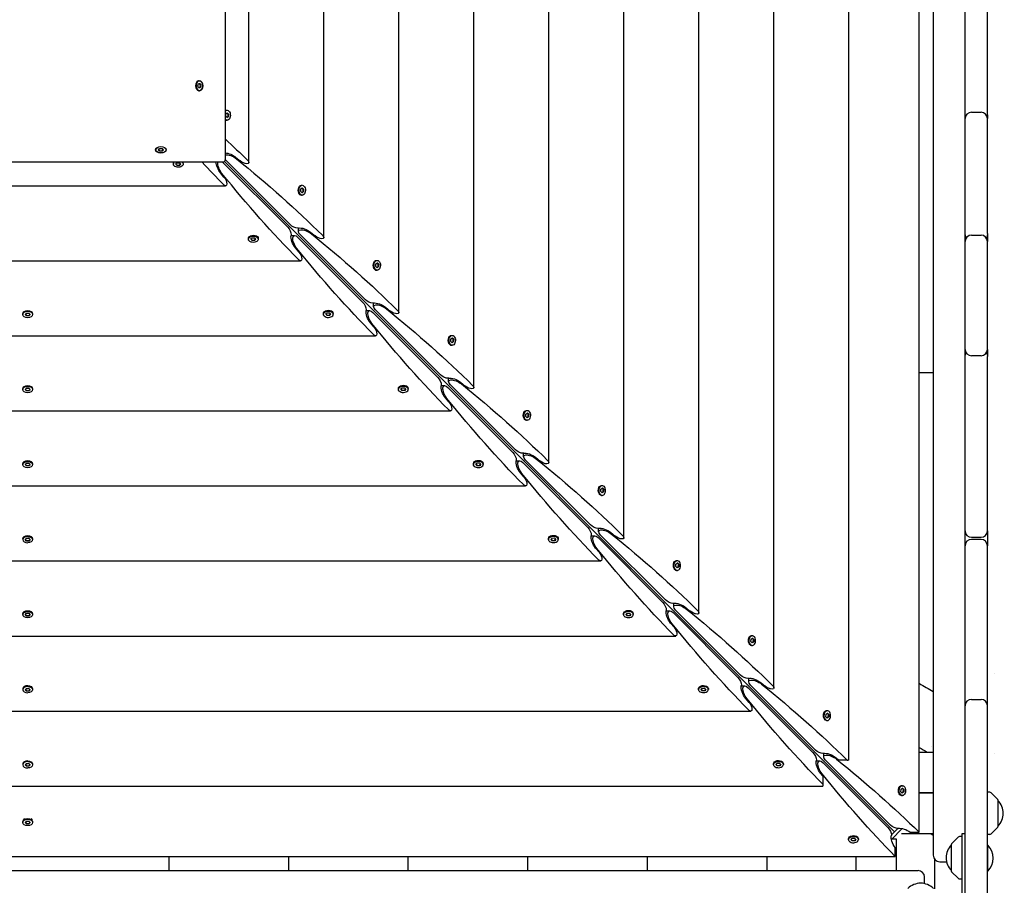
# Model space of a CAD drawing. Units: millimetres. Extents: x -11139 to 14562, y -11456 to 6364.
# Drawn here: x 3907 to 4836, y -833 to -17 of the extents above; entities that cross this region are included whole.
import ezdxf

# ---------------------------------------------------------------- set-up
doc = ezdxf.new("R2010")
doc.units = ezdxf.units.MM
doc.header["$LTSCALE"] = 20
doc.layers.add('2d', color=230, linetype='Continuous')
doc.layers.add('EN-Free_Space_Hatch', color=10, linetype='Continuous')

msp = doc.modelspace()

# ---------------------------------------------------------------- hatches: boundary and pattern name
at = {"layer": 'EN-Free_Space_Hatch'}
h = msp.add_hatch(dxfattribs=at)
h.set_pattern_fill('ANSI31', color=1, scale=100)
h.set_pattern_definition([(187.5045, (-6093.53, -6656.65), (41.4667, -314.7805), [])])
edge = h.paths.add_edge_path()
edge.add_arc((-3389.14, -2061.33), 500, 0, 360)
edge = h.paths.add_edge_path()
edge.add_arc((2811.5, -1270), 500, 0, 360)
edge = h.paths.add_edge_path()
edge.add_line((5521.04, -4269.02), (4315.41, -2141.24))
edge.add_line((4315.41, -2141.24), (5185.45, -1648.26))
edge.add_line((5185.45, -1648.26), (6055.49, -1155.28))
edge.add_line((6055.49, -1155.28), (7261.12, -3283.06))
edge.add_arc((6391.08, -3776.04), 1000, 0, 29.53663, ccw=False)
edge.add_arc((6391.08, -3776.04), 1000, -150.46337, 0, ccw=False)
edge = h.paths.add_edge_path()
edge.add_line((11989.07, -3997.86), (9990.06, -2845.2))
edge.add_line((9990.06, -2845.2), (10990.7, -1112.05))
edge.add_line((10990.7, -1112.05), (12988.6, -2265.54))
edge.add_arc((12488.6, -3131.56), 1000, 0, 60, ccw=False)
edge.add_arc((12488.6, -3131.56), 1000, 240.03146, 360, ccw=False)
edge = h.paths.add_edge_path()
edge.add_line((-6093.53, -6656.65), (-7310.93, -8243.45))
edge.add_line((-7310.93, -8243.45), (-9695.62, -6413.91))
edge.add_arc((-9086.92, -5620.51), 1000, 180, 232.50449, ccw=False)
edge.add_arc((-9086.92, -5620.51), 1000, 52.50449, 180, ccw=False)
edge.add_line((-8478.22, -4827.11), (-6093.53, -6656.65))

# ---------------------------------------------------------------- linework, layer by layer
at = {"layer": '2d'}
for p, q in [((4799.13, -849.13), (4799.13, 919.13)), ((4769.13, 874.82), (4769.13, -804.82)), ((4755.79, -783.06), (4755.79, 853.06)), ((4689.56, -715), (4689.56, 785)), ((4618.81, -646.91), (4618.81, 716.91)), ((4548.05, -576.15), (4548.05, 646.15)), ((4477.3, -505.4), (4477.3, 575.4)), ((4406.54, -434.64), (4406.54, 504.64)), ((4335.78, -363.89), (4335.78, 433.89)), ((4265.03, -293.13), (4265.03, 363.13)), ((4194.27, -222.38), (4194.27, 292.38)), ((4101.42, -148.36), (4101.42, 219.85)), ((4123.52, -151.62), (4123.52, 221.62)), ((4820.13, -106.54), (4820.13, 38.92)), ((4075.29, -79.24), (4076.04, -77.22)), ((4076.04, -81.25), (4075.29, -79.24)), ((4076.04, -77.22), (4077.54, -77.22)), ((4077.54, -81.25), (4076.04, -81.25)), ((4076.52, -74.59), (4076.79, -74.59)), ((4077.9, -79.24), (4077.15, -77.22)), ((4077.15, -81.25), (4077.9, -79.24)), ((4077.54, -77.22), (4078.28, -79.24)), ((4078.28, -79.24), (4077.54, -81.25)), ((4078.28, -79.24), (4077.9, -79.24)), ((4076.79, -83.89), (4076.52, -83.89)), ((4101.83, -108.05), (4101.9, -105.73)), ((4103.09, -109.31), (4101.83, -108.05)), ((4101.9, -105.73), (4103.23, -104.67)), ((4102.4, -102.34), (4103.16, -102.34)), ((4102.92, -109.14), (4104.04, -108.25)), ((4104.11, -105.93), (4103.02, -104.84)), ((4104.42, -108.25), (4103.09, -109.31)), ((4103.23, -104.67), (4104.49, -105.93)), ((4104.04, -108.25), (4104.11, -105.93)), ((4104.04, -108.25), (4104.42, -108.25)), ((4104.49, -105.93), (4104.11, -105.93)), ((4104.49, -105.93), (4104.42, -108.25)), ((4805.13, -104.15), (4814.13, -104.15)), ((4820.13, -218.62), (4820.13, -110.15)), ((4102.4, -111.64), (4103.16, -111.64)), ((4038.24, -139.64), (4039.4, -138.35)), ((4039.4, -138.35), (4041.72, -138.35)), ((4041.72, -138.35), (4042.89, -139.64)), ((4035.91, -139.38), (4035.91, -139.64)), ((4039.4, -140.94), (4038.24, -139.64)), ((4038.41, -139.45), (4039.4, -140.56)), ((4039.4, -140.56), (4041.72, -140.56)), ((4039.4, -140.94), (4039.4, -140.56)), ((4041.72, -140.94), (4039.4, -140.94)), ((4041.72, -140.56), (4042.71, -139.45)), ((4042.89, -139.64), (4041.72, -140.94)), ((4041.72, -140.94), (4041.72, -140.56)), ((4045.21, -139.38), (4045.21, -139.64)), ((4111.33, -146.81), (4115.31, -150.11)), ((4098.36, -151.42), (3730.15, -151.42)), ((4052.34, -152.4), (4052.34, -153.16)), ((4054.67, -153.23), (4055.73, -151.9)), ((4055.93, -154.49), (4054.67, -153.23)), ((4054.84, -153.02), (4055.93, -154.11)), ((4055.73, -151.9), (4058.05, -151.83)), ((4055.93, -154.11), (4058.25, -154.04)), ((4055.93, -154.49), (4055.93, -154.11)), ((4058.25, -154.42), (4055.93, -154.49)), ((4058.05, -151.83), (4059.31, -153.09)), ((4058.25, -154.04), (4059.14, -152.92)), ((4059.31, -153.09), (4058.25, -154.42)), ((4058.25, -154.04), (4058.25, -154.42)), ((4061.64, -152.4), (4061.64, -153.16)), ((4160.31, -212.69), (4099.1, -151.47)), ((4100.74, -150.74), (4732.56, -782.56)), ((4101.47, -149.1), (4162.69, -210.31)), ((4100.11, -165.31), (4096.81, -161.33)), ((3728.38, -173.52), (4101.62, -173.52)), ((4171.47, -173.85), (4171.79, -173.6)), ((4172.66, -176.49), (4173.99, -175.42)), ((4173.15, -173.1), (4173.92, -173.1)), ((4174.87, -176.68), (4173.78, -175.59)), ((4173.99, -175.42), (4175.25, -176.68)), ((4171.47, -181.64), (4171.79, -181.89)), ((4172.58, -178.81), (4172.66, -176.49)), ((4173.84, -180.07), (4172.58, -178.81)), ((4173.15, -182.4), (4173.92, -182.4)), ((4173.67, -179.9), (4174.79, -179)), ((4175.17, -179), (4173.84, -180.07)), ((4174.79, -179), (4174.87, -176.68)), ((4174.79, -179), (4175.17, -179)), ((4175.25, -176.68), (4174.87, -176.68)), ((4175.25, -176.68), (4175.17, -179)), ((4170.46, -216.74), (4170.46, -213.46)), ((4123.85, -221.47), (4123.6, -221.79)), ((4125.42, -223.99), (4126.49, -222.66)), ((4126.49, -222.66), (4128.81, -222.58)), ((4128.81, -222.58), (4130.07, -223.84)), ((4131.64, -221.47), (4131.89, -221.79)), ((4163.46, -220.46), (4166.74, -220.46)), ((4231.07, -283.45), (4169.85, -222.23)), ((4172.23, -219.85), (4233.45, -281.07)), ((4182.09, -217.57), (4186.07, -220.86)), ((4805.13, -220.09), (4814.13, -220.09)), ((4123.1, -223.15), (4123.1, -223.92)), ((4126.68, -225.25), (4125.42, -223.99)), ((4125.59, -223.78), (4126.68, -224.87)), ((4126.68, -224.87), (4129, -224.79)), ((4126.68, -225.25), (4126.68, -224.87)), ((4129, -225.17), (4126.68, -225.25)), ((4129, -224.79), (4129.9, -223.67)), ((4130.07, -223.84), (4129, -225.17)), ((4129, -224.79), (4129, -225.17)), ((4132.4, -223.15), (4132.4, -223.92)), ((4170.86, -236.07), (4167.57, -232.09)), ((4820.13, -327.87), (4820.13, -226.09)), ((3657.62, -244.27), (4172.38, -244.27)), ((4242.23, -244.61), (4242.55, -244.36)), ((4243.34, -249.56), (4243.41, -247.24)), ((4244.6, -250.82), (4243.34, -249.56)), ((4243.41, -247.24), (4244.74, -246.18)), ((4243.91, -243.85), (4244.67, -243.85)), ((4244.43, -250.65), (4245.55, -249.76)), ((4245.62, -247.44), (4244.53, -246.35)), ((4245.93, -249.76), (4244.6, -250.82)), ((4244.74, -246.18), (4246, -247.44)), ((4245.55, -249.76), (4245.62, -247.44)), ((4245.55, -249.76), (4245.93, -249.76)), ((4246, -247.44), (4245.62, -247.44)), ((4246, -247.44), (4245.93, -249.76)), ((4242.23, -252.39), (4242.55, -252.65)), ((4243.91, -253.15), (4244.67, -253.15)), ((4241.22, -287.49), (4241.22, -284.22)), ((3910.35, -294.14), (3910.35, -294.91)), ((3911.1, -292.48), (3910.85, -292.79)), ((3912.68, -294.91), (3913.84, -293.61)), ((3913.84, -296.21), (3912.68, -294.91)), ((3912.85, -294.72), (3913.84, -295.82)), ((3913.84, -293.61), (3916.16, -293.61)), ((3913.84, -295.82), (3916.16, -295.82)), ((3913.84, -296.21), (3913.84, -295.82)), ((3916.16, -296.21), (3913.84, -296.21)), ((3916.16, -293.61), (3917.33, -294.91)), ((3916.16, -295.82), (3917.15, -294.72)), ((3917.33, -294.91), (3916.16, -296.21)), ((3916.16, -296.21), (3916.16, -295.82)), ((3918.9, -292.48), (3919.15, -292.79)), ((3919.65, -294.14), (3919.65, -294.91)), ((4193.85, -293.91), (4193.85, -294.67)), ((4194.61, -292.23), (4194.36, -292.55)), ((4196.18, -294.74), (4197.24, -293.41)), ((4197.44, -296), (4196.18, -294.74)), ((4196.35, -294.53), (4197.44, -295.62)), ((4197.24, -293.41), (4199.56, -293.34)), ((4197.44, -295.62), (4199.76, -295.55)), ((4197.44, -296), (4197.44, -295.62)), ((4199.76, -295.93), (4197.44, -296)), ((4199.56, -293.34), (4200.82, -294.6)), ((4199.76, -295.55), (4200.65, -294.43)), ((4200.82, -294.6), (4199.76, -295.93)), ((4199.76, -295.55), (4199.76, -295.93)), ((4202.39, -292.23), (4202.65, -292.55)), ((4203.15, -293.91), (4203.15, -294.67)), ((4234.22, -291.22), (4237.49, -291.22)), ((4301.82, -354.2), (4240.61, -292.98)), ((4242.98, -290.61), (4304.2, -351.82)), ((4252.84, -288.32), (4256.82, -291.62)), ((4241.62, -306.82), (4238.32, -302.84)), ((3586.87, -315.03), (4243.13, -315.03)), ((4312.98, -315.36), (4313.3, -315.11)), ((4314.66, -314.61), (4315.43, -314.61)), ((4312.98, -323.15), (4313.3, -323.4)), ((4314.09, -320.32), (4314.17, -318)), ((4315.35, -321.58), (4314.09, -320.32)), ((4314.17, -318), (4315.5, -316.93)), ((4314.66, -323.91), (4315.43, -323.91)), ((4315.18, -321.41), (4316.3, -320.52)), ((4316.38, -318.19), (4315.29, -317.1)), ((4316.69, -320.52), (4315.35, -321.58)), ((4315.5, -316.93), (4316.76, -318.19)), ((4316.3, -320.52), (4316.38, -318.19)), ((4316.3, -320.52), (4316.69, -320.52)), ((4316.76, -318.19), (4316.38, -318.19)), ((4316.76, -318.19), (4316.69, -320.52)), ((4814.13, -333.87), (4805.13, -333.87)), ((4820.13, -499), (4820.13, -334.41)), ((4769.13, -350), (4755.79, -350)), ((4304.97, -361.98), (4308.25, -361.98)), ((4311.98, -358.25), (4311.98, -354.97)), ((4313.74, -361.36), (4374.96, -422.58)), ((4323.6, -359.08), (4327.58, -362.37)), ((3910.35, -364.9), (3910.35, -365.66)), ((3911.1, -363.24), (3910.85, -363.54)), ((3912.68, -365.66), (3913.84, -364.37)), ((3913.84, -366.96), (3912.68, -365.66)), ((3912.85, -365.47), (3913.84, -366.58)), ((3913.84, -364.37), (3916.16, -364.37)), ((3913.84, -366.58), (3916.16, -366.58)), ((3913.84, -366.96), (3913.84, -366.58)), ((3916.16, -366.96), (3913.84, -366.96)), ((3916.16, -364.37), (3917.33, -365.66)), ((3916.16, -366.58), (3917.15, -365.47)), ((3917.33, -365.66), (3916.16, -366.96)), ((3916.16, -366.96), (3916.16, -366.58)), ((3918.9, -363.24), (3919.15, -363.54)), ((3919.65, -364.9), (3919.65, -365.66)), ((4264.61, -364.66), (4264.61, -365.43)), ((4265.36, -362.98), (4265.11, -363.3)), ((4266.93, -365.5), (4268, -364.17)), ((4268.19, -366.76), (4266.93, -365.5)), ((4267.1, -365.29), (4268.19, -366.38)), ((4268, -364.17), (4270.32, -364.09)), ((4268.19, -366.38), (4270.52, -366.3)), ((4268.19, -366.76), (4268.19, -366.38)), ((4270.52, -366.69), (4268.19, -366.76)), ((4270.32, -364.09), (4271.58, -365.35)), ((4270.52, -366.3), (4271.41, -365.18)), ((4271.58, -365.35), (4270.52, -366.69)), ((4270.52, -366.3), (4270.52, -366.69)), ((4273.15, -362.98), (4273.4, -363.3)), ((4273.91, -364.66), (4273.91, -365.43)), ((4372.58, -424.96), (4311.36, -363.74)), ((4312.37, -377.58), (4309.08, -373.6)), ((3516.11, -385.78), (4313.89, -385.78)), ((4383.74, -386.12), (4384.06, -385.87)), ((4384.85, -391.07), (4384.92, -388.75)), ((4384.92, -388.75), (4386.25, -387.69)), ((4385.42, -385.36), (4386.18, -385.36)), ((4387.13, -388.95), (4386.04, -387.86)), ((4386.25, -387.69), (4387.51, -388.95)), ((4387.06, -391.27), (4387.13, -388.95)), ((4387.51, -388.95), (4387.13, -388.95)), ((4387.51, -388.95), (4387.44, -391.27)), ((4383.74, -393.9), (4384.06, -394.16)), ((4386.11, -392.33), (4384.85, -391.07)), ((4385.42, -394.66), (4386.18, -394.66)), ((4385.94, -392.16), (4387.06, -391.27)), ((4387.44, -391.27), (4386.11, -392.33)), ((4387.06, -391.27), (4387.44, -391.27)), ((4382.73, -429), (4382.73, -425.73)), ((3910.35, -435.65), (3910.35, -436.42)), ((3911.1, -433.99), (3910.85, -434.3)), ((3912.68, -436.42), (3913.84, -435.12)), ((3913.84, -437.72), (3912.68, -436.42)), ((3912.85, -436.23), (3913.84, -437.33)), ((3913.84, -435.12), (3916.16, -435.12)), ((3916.16, -435.12), (3917.33, -436.42)), ((3916.16, -437.33), (3917.15, -436.23)), ((3917.33, -436.42), (3916.16, -437.72)), ((3918.9, -433.99), (3919.15, -434.3)), ((3919.65, -435.65), (3919.65, -436.42)), ((4335.36, -435.42), (4335.36, -436.18)), ((4336.12, -433.74), (4335.87, -434.06)), ((4337.69, -436.25), (4338.75, -434.92)), ((4338.95, -437.51), (4337.69, -436.25)), ((4337.86, -436.04), (4338.95, -437.13)), ((4338.75, -434.92), (4341.07, -434.85)), ((4341.07, -434.85), (4342.33, -436.11)), ((4341.27, -437.06), (4342.16, -435.94)), ((4342.33, -436.11), (4341.27, -437.44)), ((4343.9, -433.74), (4344.16, -434.06)), ((4344.66, -435.42), (4344.66, -436.18)), ((4375.73, -432.73), (4379, -432.73)), ((4443.33, -495.71), (4382.12, -434.5)), ((4384.5, -432.12), (4445.71, -493.33)), ((4394.35, -429.84), (4398.33, -433.13)), ((3913.84, -437.33), (3916.16, -437.33)), ((3913.84, -437.72), (3913.84, -437.33)), ((3916.16, -437.72), (3913.84, -437.72)), ((3916.16, -437.72), (3916.16, -437.33)), ((4338.95, -437.13), (4341.27, -437.06)), ((4338.95, -437.51), (4338.95, -437.13)), ((4341.27, -437.44), (4338.95, -437.51)), ((4341.27, -437.06), (4341.27, -437.44)), ((4383.13, -448.33), (4379.84, -444.35)), ((3445.36, -456.54), (4384.64, -456.54)), ((4454.49, -456.87), (4454.81, -456.62)), ((4455.6, -461.83), (4455.68, -459.51)), ((4456.86, -463.09), (4455.6, -461.83)), ((4455.68, -459.51), (4457.01, -458.44)), ((4456.17, -456.12), (4456.94, -456.12)), ((4456.69, -462.92), (4457.81, -462.03)), ((4457.89, -459.7), (4456.8, -458.61)), ((4458.2, -462.03), (4456.86, -463.09)), ((4457.01, -458.44), (4458.27, -459.7)), ((4457.81, -462.03), (4457.89, -459.7)), ((4457.81, -462.03), (4458.2, -462.03)), ((4458.27, -459.7), (4457.89, -459.7)), ((4458.27, -459.7), (4458.2, -462.03)), ((4454.49, -464.66), (4454.81, -464.91)), ((4456.17, -465.42), (4456.94, -465.42)), ((4453.49, -499.76), (4453.49, -496.48)), ((4465.11, -500.59), (4469.09, -503.88)), ((3910.35, -506.41), (3910.35, -507.17)), ((3911.1, -504.75), (3910.85, -505.05)), ((3912.68, -507.17), (3913.84, -505.88)), ((3913.84, -508.47), (3912.68, -507.17)), ((3912.85, -506.98), (3913.84, -508.09)), ((3913.84, -505.88), (3916.16, -505.88)), ((3913.84, -508.09), (3916.16, -508.09)), ((3913.84, -508.47), (3913.84, -508.09)), ((3916.16, -508.47), (3913.84, -508.47)), ((3916.16, -505.88), (3917.33, -507.17)), ((3916.16, -508.09), (3917.15, -506.98)), ((3917.33, -507.17), (3916.16, -508.47)), ((3916.16, -508.47), (3916.16, -508.09)), ((3918.9, -504.75), (3919.15, -505.05)), ((3919.65, -506.41), (3919.65, -507.17)), ((4406.12, -506.17), (4406.12, -506.94)), ((4406.87, -504.49), (4406.62, -504.81)), ((4408.44, -507.01), (4409.51, -505.68)), ((4409.7, -508.27), (4408.44, -507.01)), ((4408.61, -506.8), (4409.7, -507.89)), ((4409.51, -505.68), (4411.83, -505.6)), ((4409.7, -507.89), (4412.03, -507.81)), ((4409.7, -508.27), (4409.7, -507.89)), ((4412.03, -508.2), (4409.7, -508.27)), ((4411.83, -505.6), (4413.09, -506.86)), ((4412.03, -507.81), (4412.92, -506.69)), ((4413.09, -506.86), (4412.03, -508.2)), ((4412.03, -507.81), (4412.03, -508.2)), ((4414.66, -504.49), (4414.91, -504.81)), ((4415.42, -506.17), (4415.42, -506.94)), ((4446.48, -503.49), (4449.76, -503.49)), ((4514.09, -566.47), (4452.87, -505.25)), ((4455.25, -502.87), (4516.47, -564.09)), ((4805.13, -505), (4814.13, -505)), ((4814.13, -507), (4805.13, -507)), ((4453.88, -519.09), (4450.59, -515.11)), ((4820.13, -846.5), (4820.13, -513)), ((3374.6, -527.3), (4455.4, -527.3)), ((4525.25, -527.63), (4525.57, -527.38)), ((4526.43, -530.26), (4527.76, -529.2)), ((4526.93, -526.87), (4527.69, -526.87)), ((4527.76, -529.2), (4529.02, -530.46)), ((4525.25, -535.41), (4525.57, -535.67)), ((4526.36, -532.58), (4526.43, -530.26)), ((4527.62, -533.84), (4526.36, -532.58)), ((4526.93, -536.17), (4527.69, -536.17)), ((4527.45, -533.67), (4528.57, -532.78)), ((4528.64, -530.46), (4527.55, -529.37)), ((4528.95, -532.78), (4527.62, -533.84)), ((4528.57, -532.78), (4528.64, -530.46)), ((4528.57, -532.78), (4528.95, -532.78)), ((4529.02, -530.46), (4528.64, -530.46)), ((4529.02, -530.46), (4528.95, -532.78)), ((3911.1, -575.5), (3910.85, -575.81)), ((3918.9, -575.5), (3919.15, -575.81)), ((4477.63, -575.25), (4477.38, -575.57)), ((4485.41, -575.25), (4485.67, -575.57)), ((4517.24, -574.24), (4520.51, -574.24)), ((4524.24, -570.51), (4524.24, -567.24)), ((4526.01, -573.63), (4587.22, -634.84)), ((4535.86, -571.35), (4539.84, -574.64)), ((3910.35, -577.16), (3910.35, -577.93)), ((3912.68, -577.93), (3913.84, -576.63)), ((3913.84, -579.23), (3912.68, -577.93)), ((3912.85, -577.74), (3913.84, -578.84)), ((3913.84, -576.63), (3916.16, -576.63)), ((3913.84, -578.84), (3916.16, -578.84)), ((3913.84, -579.23), (3913.84, -578.84)), ((3916.16, -579.23), (3913.84, -579.23)), ((3916.16, -576.63), (3917.33, -577.93)), ((3916.16, -578.84), (3917.15, -577.74)), ((3917.33, -577.93), (3916.16, -579.23)), ((3916.16, -579.23), (3916.16, -578.84)), ((3919.65, -577.16), (3919.65, -577.93)), ((4476.87, -576.93), (4476.87, -577.69)), ((4479.2, -577.76), (4480.26, -576.43)), ((4480.46, -579.02), (4479.2, -577.76)), ((4479.37, -577.55), (4480.46, -578.64)), ((4480.26, -576.43), (4482.58, -576.36)), ((4480.46, -578.64), (4482.78, -578.57)), ((4480.46, -579.02), (4480.46, -578.64)), ((4482.78, -578.95), (4480.46, -579.02)), ((4482.58, -576.36), (4483.84, -577.62)), ((4482.78, -578.57), (4483.67, -577.45)), ((4483.84, -577.62), (4482.78, -578.95)), ((4482.78, -578.57), (4482.78, -578.95)), ((4486.17, -576.93), (4486.17, -577.69)), ((4584.84, -637.22), (4523.63, -576.01)), ((4524.64, -589.84), (4521.35, -585.86)), ((3303.85, -598.05), (4526.15, -598.05)), ((4596, -598.38), (4596.32, -598.13)), ((4597.11, -603.34), (4597.19, -601.02)), ((4598.37, -604.6), (4597.11, -603.34)), ((4597.19, -601.02), (4598.52, -599.95)), ((4597.68, -597.63), (4598.45, -597.63)), ((4598.2, -604.43), (4599.32, -603.54)), ((4599.4, -601.21), (4598.31, -600.12)), ((4599.71, -603.54), (4598.37, -604.6)), ((4598.52, -599.95), (4599.78, -601.21)), ((4599.32, -603.54), (4599.4, -601.21)), ((4599.32, -603.54), (4599.71, -603.54)), ((4599.78, -601.21), (4599.4, -601.21)), ((4599.78, -601.21), (4599.71, -603.54)), ((4596, -606.17), (4596.32, -606.42)), ((4597.68, -606.93), (4598.45, -606.93)), ((4595, -641.27), (4595, -638)), ((3910.35, -647.92), (3910.35, -648.68)), ((3911.1, -646.26), (3910.85, -646.56)), ((3912.68, -648.68), (3913.84, -647.39)), ((3913.84, -649.98), (3912.68, -648.68)), ((3912.85, -648.49), (3913.84, -649.6)), ((3913.84, -647.39), (3916.16, -647.39)), ((3913.84, -649.6), (3916.16, -649.6)), ((3913.84, -649.98), (3913.84, -649.6)), ((3916.16, -649.98), (3913.84, -649.98)), ((3916.16, -647.39), (3917.33, -648.68)), ((3916.16, -649.6), (3917.15, -648.49)), ((3917.33, -648.68), (3916.16, -649.98)), ((3916.16, -649.98), (3916.16, -649.6)), ((3918.9, -646.26), (3919.15, -646.56)), ((3919.65, -647.92), (3919.65, -648.68)), ((4547.63, -647.68), (4547.63, -648.45)), ((4548.38, -646), (4548.13, -646.32)), ((4549.95, -648.52), (4551.02, -647.19)), ((4551.21, -649.78), (4549.95, -648.52)), ((4550.12, -648.31), (4551.21, -649.4)), ((4551.02, -647.19), (4553.34, -647.11)), ((4551.21, -649.4), (4553.54, -649.32)), ((4551.21, -649.78), (4551.21, -649.4)), ((4553.54, -649.71), (4551.21, -649.78)), ((4553.34, -647.11), (4554.6, -648.37)), ((4553.54, -649.32), (4554.43, -648.2)), ((4554.6, -648.37), (4553.54, -649.71)), ((4553.54, -649.32), (4553.54, -649.71)), ((4556.17, -646), (4556.42, -646.32)), ((4556.93, -647.68), (4556.93, -648.45)), ((4588, -645), (4591.27, -645)), ((4655.6, -707.98), (4594.38, -646.76)), ((4596.76, -644.38), (4657.98, -705.6)), ((4606.62, -642.1), (4610.6, -645.39)), ((4595.39, -660.6), (4592.1, -656.62)), ((4805.13, -657.8), (4814.13, -657.8)), ((4668.44, -668.38), (4669.2, -668.38)), ((3233.09, -668.81), (4596.91, -668.81)), ((4666.76, -669.14), (4667.08, -668.89)), ((4666.76, -676.93), (4667.08, -677.18)), ((4667.87, -674.09), (4667.94, -671.77)), ((4669.13, -675.35), (4667.87, -674.09)), ((4667.94, -671.77), (4669.28, -670.71)), ((4668.44, -677.68), (4669.2, -677.68)), ((4668.96, -675.18), (4670.08, -674.29)), ((4670.15, -671.97), (4669.06, -670.88)), ((4670.46, -674.29), (4669.13, -675.35)), ((4669.28, -670.71), (4670.53, -671.97)), ((4670.08, -674.29), (4670.15, -671.97)), ((4670.08, -674.29), (4670.46, -674.29)), ((4670.53, -671.97), (4670.15, -671.97)), ((4670.53, -671.97), (4670.46, -674.29)), ((4767.44, -702.2), (4767.44, -702.2)), ((4665.75, -712.02), (4665.75, -708.75)), ((4677.37, -712.86), (4679.97, -715)), ((4687.79, -715), (4679.97, -715)), ((4689.56, -715), (4688.35, -715)), ((4755.79, -707.5), (4769.13, -707.5)), ((4826.84, -709.05), (4826.84, -709.05)), ((3910.35, -718.68), (3910.35, -719.44)), ((3911.1, -717.01), (3910.85, -717.32)), ((3912.68, -719.44), (3913.84, -718.14)), ((3913.84, -720.74), (3912.68, -719.44)), ((3912.85, -719.25), (3913.84, -720.36)), ((3913.84, -718.14), (3916.16, -718.14)), ((3913.84, -720.36), (3916.16, -720.36)), ((3913.84, -720.74), (3913.84, -720.36)), ((3916.16, -720.74), (3913.84, -720.74)), ((3916.16, -718.14), (3917.33, -719.44)), ((3916.16, -720.36), (3917.15, -719.25)), ((3917.33, -719.44), (3916.16, -720.74)), ((3916.16, -720.74), (3916.16, -720.36)), ((3918.9, -717.01), (3919.15, -717.32)), ((3919.65, -718.68), (3919.65, -719.44)), ((4618.38, -718.44), (4618.38, -719.2)), ((4619.14, -716.76), (4618.89, -717.08)), ((4620.71, -719.28), (4621.77, -717.94)), ((4621.97, -720.53), (4620.71, -719.28)), ((4620.88, -719.06), (4621.97, -720.15)), ((4621.77, -717.94), (4624.09, -717.87)), ((4621.97, -720.15), (4624.29, -720.08)), ((4621.97, -720.53), (4621.97, -720.15)), ((4624.29, -720.46), (4621.97, -720.53)), ((4624.09, -717.87), (4625.35, -719.13)), ((4624.29, -720.08), (4625.18, -718.96)), ((4625.35, -719.13), (4624.29, -720.46)), ((4624.29, -720.08), (4624.29, -720.46)), ((4626.93, -716.76), (4627.18, -717.08)), ((4627.68, -718.44), (4627.68, -719.2)), ((4658.75, -715.75), (4662.02, -715.75)), ((4726.35, -778.73), (4665.14, -717.52)), ((4667.52, -715.14), (4728.73, -776.35)), ((4665, -729.97), (4662.86, -727.37)), ((4665, -729.97), (4665, -739.56)), ((3165, -739.56), (4665, -739.56)), ((4737.51, -739.89), (4737.84, -739.64)), ((4738.62, -744.85), (4738.7, -742.53)), ((4738.7, -742.53), (4740.03, -741.46)), ((4739.19, -739.14), (4739.96, -739.14)), ((4740.91, -742.72), (4739.82, -741.63)), ((4740.03, -741.46), (4741.29, -742.72)), ((4740.83, -745.05), (4740.91, -742.72)), ((4741.29, -742.72), (4740.91, -742.72)), ((4741.29, -742.72), (4741.22, -745.05)), ((4737.51, -747.68), (4737.84, -747.93)), ((4739.88, -746.11), (4738.62, -744.85)), ((4739.19, -748.44), (4739.96, -748.44)), ((4739.71, -745.94), (4740.83, -745.05)), ((4741.22, -745.05), (4739.88, -746.11)), ((4740.83, -745.05), (4741.22, -745.05)), ((4755.79, -745.5), (4769.13, -745.5)), ((4769.13, -746.23), (4755.79, -746.23)), ((4822.45, -745.32), (4820.13, -745.23)), ((4829.98, -752.09), (4823.79, -745.9)), ((4830.13, -752.44), (4830.13, -778.03)), ((3912.11, -770.11), (3910.85, -771.71)), ((3917.89, -770.11), (3919.15, -771.71)), ((3910.35, -773.06), (3910.35, -773.83)), ((3912.68, -773.83), (3913.84, -772.53)), ((3913.84, -775.12), (3912.68, -773.83)), ((3912.85, -773.64), (3913.84, -774.74)), ((3913.84, -772.53), (3916.16, -772.53)), ((3913.84, -774.74), (3916.16, -774.74)), ((3913.84, -775.12), (3913.84, -774.74)), ((3916.16, -775.12), (3913.84, -775.12)), ((3916.16, -772.53), (3917.33, -773.83)), ((3916.16, -774.74), (3917.15, -773.64)), ((3917.33, -773.83), (3916.16, -775.12)), ((3916.16, -775.12), (3916.16, -774.74)), ((3919.65, -773.06), (3919.65, -773.83)), ((4729.56, -789.8), (4739.8, -779.56)), ((4732.56, -782.56), (4735.55, -779.57)), ((4829.98, -778.38), (4823.79, -784.57)), ((4689.14, -789.19), (4689.14, -789.96)), ((4689.89, -787.51), (4689.64, -787.84)), ((4691.46, -790.03), (4692.53, -788.7)), ((4692.53, -788.7), (4694.85, -788.62)), ((4694.85, -788.62), (4696.11, -789.88)), ((4697.68, -787.51), (4697.93, -787.84)), ((4698.44, -789.19), (4698.44, -789.96)), ((4729.57, -785.55), (4732.56, -782.56)), ((4730.23, -789.13), (4734.23, -789.13)), ((4734.23, -789.13), (4734.23, -819.13)), ((4739.13, -784.23), (4769.13, -784.23)), ((4747.42, -783.06), (4755.79, -783.06)), ((4766.29, -784.23), (4769.13, -785.87)), ((4792.46, -787.79), (4786.27, -793.98)), ((4796.13, -787.13), (4793.8, -787.21)), ((4796.13, -784.63), (4796.13, -846.13)), ((4799.13, -784.63), (4796.13, -784.63)), ((4822.45, -785.15), (4820.13, -785.23)), ((4692.72, -791.29), (4691.46, -790.03)), ((4691.63, -789.82), (4692.72, -790.91)), ((4692.72, -790.91), (4695.05, -790.83)), ((4692.72, -791.29), (4692.72, -790.91)), ((4695.05, -791.22), (4692.72, -791.29)), ((4695.05, -790.83), (4695.94, -789.71)), ((4696.11, -789.88), (4695.05, -791.22)), ((4695.05, -790.83), (4695.05, -791.22)), ((4733.06, -805.79), (4733.06, -797.42)), ((4786.13, -819.92), (4786.13, -794.33)), ((4820.63, -795.18), (4820.13, -795.18)), ((4820.63, -819.83), (4820.63, -795.18)), ((3096.94, -805.79), (4733.06, -805.79)), ((4048.29, -819.13), (4048.29, -805.79)), ((4161.12, -819.13), (4161.12, -805.79)), ((4273.95, -819.13), (4273.95, -805.79)), ((4386.79, -819.13), (4386.79, -805.79)), ((4499.62, -819.13), (4499.62, -805.79)), ((4612.45, -819.13), (4612.45, -805.79)), ((4696.23, -819.13), (4696.23, -805.79)), ((4770.47, -836.47), (4770.47, -808.6)), ((4775.13, -810.82), (4781.52, -810.82)), ((3075.18, -819.13), (4754.82, -819.13)), ((4760.82, -831.52), (4760.82, -825.13)), ((4786.27, -820.27), (4792.46, -826.46)), ((4820.13, -819.83), (4820.63, -819.83)), ((4793.8, -827.04), (4796.13, -827.13))]:
    msp.add_line(p, q, dxfattribs=at)
for centre, radius, start, end in [((4805.13, -110.15), 6, 90, 180), ((4805.13, -108.81), 6, 180, 186.44039), ((4814.13, -110.15), 6, 360, 90), ((4814.13, -108.81), 6, 353.55961, 360), ((4805.13, -219.89), 6, 180, 211.10399), ((4805.13, -226.09), 6, 90, 180), ((4814.13, -226.09), 6, 360, 90), ((4814.13, -219.89), 6, 328.89601, 0), ((4805.13, -327.87), 6, 180, 270), ((4805.13, -333.1), 6, 154.15949, 180), ((4814.13, -327.87), 6, 270, 360), ((4814.13, -333.1), 6, 0, 25.84051), ((4805.13, -499), 6, 180, 270), ((4814.13, -499), 6, 270, 0), ((4805.13, -513), 6, 90, 180), ((4814.13, -513), 6, 360, 90), ((4805.13, -663.8), 6, 90, 180), ((4814.13, -663.8), 6, 360, 90), ((4822.38, -747.31), 2, 45, 88), ((4829.63, -752.44), 0.5, 0, 45), ((4818.14, -765.23), 17, 314.85439, 45.14561), ((4829.63, -778.03), 0.5, 315, 0), ((4793.87, -789.21), 2, 92, 135), ((4822.38, -783.15), 2, 272, 315), ((4798.12, -807.13), 17, 134.85439, 225.1456), ((4786.63, -794.33), 0.5, 135, 180), ((4807.5, -807.5), 18, 316.79849, 43.20152), ((4775.13, -804.82), 6, 180, 270), ((4754.82, -825.13), 6, 0, 90), ((4786.63, -819.92), 0.5, 180, 225), ((4793.87, -825.05), 2, 225, 268), ((4757.13, -848.12), 17, 44.85439, 135.14562)]:
    msp.add_arc(centre, radius, start, end, dxfattribs=at)
at = {"layer": '2d', "extrusion": (0, 0, -1)}
for centre, major_axis, ratio, start_param, end_param in [((4076.79, -79.24), (0, 5), 0.642788, -1.570796, 1.570796), ((4076.79, -79.24), (0, -5), 0.642788, -1.570796, 1.570796), ((4076.79, -79.24), (0, 4.65), 0.642788, 0, 3.141593), ((4103.16, -106.99), (0, 4.65), 0.6444, -0.619207, 0.572429), ((4102.4, -106.99), (0, 4.65), 0.6444, -0.331215, 0), ((4103.16, -106.99), (0, 4.65), 0.6444, -2.569164, -2.522386), ((4103.16, -106.99), (0, -4.65), 0.6444, -2.569164, 0.572429), ((3667.98, -153.97), (587.15, -304.68), 0.405408, -0.970878, -0.919119), ((4040.56, -139.64), (-5, 0), 0.642788, -1.570796, 1.570796), ((4040.56, -139.64), (-4.65, 0), 0.642788, -1.570796, 1.570796), ((4040.56, -139.64), (5, 0), 0.642788, -1.570796, 1.570796), ((4040.56, -139.64), (4.65, 0), 0.642788, -1.570796, 1.570796), ((4106.2, -147.71), (7.83, -4.06), 0.405408, -2.418947, -1.082121), ((4107.21, -149.1), (7.34, -3.81), 0.405408, -2.65977, -1.106984), ((3738.74, -224.72), (587.15, -304.68), 0.405408, -1.106984, -0.919119), ((4056.99, -153.16), (-4.65, 0), 0.6444, -0.572429, 0.619207), ((4056.99, -152.4), (-4.65, 0), 0.6444, 0, 0.331215), ((4056.99, -153.16), (4.65, 0), 0.6444, -0.572429, 2.569164), ((4056.99, -153.16), (4.65, 0), 0.6444, -0.619207, -0.572429), ((4103.97, 282.02), (304.68, -587.15), 0.405408, 0.919119, 0.970878), ((4097.71, -156.2), (4.06, -7.83), 0.405408, 1.082121, 2.418947), ((4099.1, -157.21), (3.81, -7.34), 0.405408, 1.106984, 2.65977), ((4099.1, -157.21), (3.81, -7.34), 0.405408, 4.019893, 4.049181), ((4107.21, -149.1), (7.34, -3.81), 0.405408, -4.049181, -4.019893), ((4118.52, -149.55), (4.89, -2.54), 0.405408, -5.619977, -4.223714), ((4118.52, -149.55), (4.89, -2.54), 0.405408, -0.919119, 0.663208), ((4174.72, 211.26), (304.68, -587.15), 0.405408, 0.919119, 1.106984), ((4099.55, -168.52), (2.54, -4.89), 0.405408, -2.059472, -0.663208), ((4099.55, -168.52), (2.54, -4.89), 0.405408, -0.663208, 0.919119), ((4173.15, -177.75), (0, 4.65), 0.6444, -2.569164, 0), ((4173.92, -177.75), (0, 4.65), 0.6444, -2.569164, 0.572429), ((4173.92, -177.75), (0, -4.65), 0.6444, -2.569164, 0.572429), ((4160.31, -216.52), (2.54, -4.89), 0.405408, -2.234004, -0.663208), ((4166.52, -210.31), (4.89, -2.54), 0.405408, -5.619977, -4.049181), ((4166.52, -210.31), (4.89, -2.54), 0.405408, 0.430585, 0.663208), ((4176.96, -218.46), (7.83, -4.06), 0.405408, -2.711007, -1.082121), ((4127.75, -223.92), (-4.65, 0), 0.6444, -0.572429, 2.569164), ((4127.75, -223.15), (-4.65, 0), 0.6444, 0, 2.569164), ((4127.75, -223.92), (4.65, 0), 0.6444, -0.572429, 2.569164), ((4127.75, -223.15), (4.65, 0), 0.6444, -0.572429, 0), ((4168.46, -226.96), (4.06, -7.83), 0.405408, 1.082121, 2.711007), ((4160.31, -216.52), (2.54, -4.89), 0.405408, -0.663208, -0.430585), ((4169.85, -227.96), (3.81, -7.34), 0.405408, 1.106984, 4.049181), ((4177.96, -219.85), (7.34, -3.81), 0.405408, -4.049181, -1.106984), ((3809.49, -295.48), (587.15, -304.68), 0.405408, -1.106984, -0.919119), ((4189.27, -220.3), (4.89, -2.54), 0.405408, -5.619977, -4.223714), ((4189.27, -220.3), (4.89, -2.54), 0.405408, -0.919119, 0.663208), ((4245.48, 140.51), (304.68, -587.15), 0.405408, 0.919119, 1.106984), ((4170.3, -239.27), (2.54, -4.89), 0.405408, -2.059472, -0.663208), ((4170.3, -239.27), (2.54, -4.89), 0.405408, -0.663208, 0.919119), ((4243.91, -248.5), (0, 4.65), 0.6444, -2.569164, 0), ((4244.67, -248.5), (0, 4.65), 0.6444, -2.569164, 0.572429), ((4244.67, -248.5), (0, -4.65), 0.6444, -2.569164, 0.572429), ((4231.07, -287.27), (2.54, -4.89), 0.405408, -2.234004, -0.663208), ((4237.27, -281.07), (4.89, -2.54), 0.405408, -5.619977, -4.049181), ((4237.27, -281.07), (4.89, -2.54), 0.405408, 0.430585, 0.663208), ((4248.72, -290.61), (7.34, -3.81), 0.405408, -4.049181, -1.106984), ((4247.71, -289.22), (7.83, -4.06), 0.405408, -2.711007, -1.082121), ((3915, -294.14), (-4.65, 0), 0.6444, 0, 1.570796), ((3915, -294.91), (-4.65, 0), 0.6444, -1.570796, 1.570796), ((3915, -294.14), (4.65, 0), 0.6444, -1.570796, 0), ((3915, -294.91), (4.65, 0), 0.6444, -1.570796, 1.570796), ((4198.5, -294.67), (-4.65, 0), 0.6444, -0.572429, 2.569164), ((4198.5, -293.91), (-4.65, 0), 0.6444, 0, 2.569164), ((4239.22, -297.71), (4.06, -7.83), 0.405408, 1.082121, 2.711007), ((4231.07, -287.27), (2.54, -4.89), 0.405408, -0.663208, -0.430585), ((4240.61, -298.72), (3.81, -7.34), 0.405408, 1.106984, 4.049181), ((3880.25, -366.23), (587.15, -304.68), 0.405408, -1.106984, -0.919119), ((4260.03, -291.06), (4.89, -2.54), 0.405408, -5.619977, -4.223714), ((4260.03, -291.06), (4.89, -2.54), 0.405408, -0.919119, 0.663208), ((4316.23, 69.75), (304.68, -587.15), 0.405408, 0.919119, 1.106984), ((4241.06, -310.03), (2.54, -4.89), 0.405408, -0.663208, 0.919119), ((4241.06, -310.03), (2.54, -4.89), 0.405408, -2.059472, -0.663208), ((4314.66, -319.26), (0, 4.65), 0.6444, -2.569164, 0), ((4315.43, -319.26), (0, 4.65), 0.6444, -2.569164, 0.572429), ((4315.43, -319.26), (0, -4.65), 0.6444, -2.569164, 0.572429), ((4308.03, -351.82), (4.89, -2.54), 0.405408, -5.619977, -4.049181), ((3915, -364.9), (-4.65, 0), 0.6444, 0, 1.570796), ((3915, -364.9), (4.65, 0), 0.6444, -1.570796, 0), ((4269.26, -365.43), (-4.65, 0), 0.6444, -0.572429, 2.569164), ((4269.26, -364.66), (-4.65, 0), 0.6444, 0, 2.569164), ((4301.82, -358.03), (2.54, -4.89), 0.405408, -2.234004, -0.663208), ((4309.98, -368.47), (4.06, -7.83), 0.405408, 1.082121, 2.711007), ((4301.82, -358.03), (2.54, -4.89), 0.405408, -0.663208, -0.430585), ((4311.36, -369.48), (3.81, -7.34), 0.405408, 1.106984, 4.049181), ((4308.03, -351.82), (4.89, -2.54), 0.405408, 0.430585, 0.663208), ((4319.48, -361.36), (7.34, -3.81), 0.405408, -4.049181, -1.106984), ((4318.47, -359.98), (7.83, -4.06), 0.405408, -2.711007, -1.082121), ((3951, -436.99), (587.15, -304.68), 0.405408, -1.106984, -0.919119), ((4330.78, -361.81), (4.89, -2.54), 0.405408, -0.919119, 0.663208), ((3915, -365.66), (-4.65, 0), 0.6444, -1.570796, 1.570796), ((3915, -365.66), (4.65, 0), 0.6444, -1.570796, 1.570796), ((4330.78, -361.81), (4.89, -2.54), 0.405408, -5.619977, -4.223714), ((4386.99, -1), (304.68, -587.15), 0.405408, 0.919119, 1.106984), ((4311.81, -380.78), (2.54, -4.89), 0.405408, -2.059472, -0.663208), ((4311.81, -380.78), (2.54, -4.89), 0.405408, -0.663208, 0.919119), ((4385.42, -390.01), (0, 4.65), 0.6444, -2.569164, 0), ((4386.18, -390.01), (0, 4.65), 0.6444, -2.569164, 0.572429), ((4386.18, -390.01), (0, -4.65), 0.6444, -2.569164, 0.572429), ((4385.42, -390.01), (0, -4.65), 0.6444, 0, 0.572429), ((4372.58, -428.78), (2.54, -4.89), 0.405408, -2.234004, -0.663208), ((4378.78, -422.58), (4.89, -2.54), 0.405408, -5.619977, -4.049181), ((4378.78, -422.58), (4.89, -2.54), 0.405408, 0.430585, 0.663208), ((4390.23, -432.12), (7.34, -3.81), 0.405408, -4.049181, -1.106984), ((4389.22, -430.73), (7.83, -4.06), 0.405408, -2.711007, -1.082121), ((3915, -435.65), (-4.65, 0), 0.6444, 0, 1.570796), ((3915, -436.42), (-4.65, 0), 0.6444, -1.570796, 1.570796), ((3915, -435.65), (4.65, 0), 0.6444, -1.570796, 0), ((3915, -436.42), (4.65, 0), 0.6444, -1.570796, 1.570796), ((4340.01, -436.18), (-4.65, 0), 0.6444, -0.572429, 2.569164), ((4340.01, -435.42), (-4.65, 0), 0.6444, 0, 2.569164), ((4380.73, -439.22), (4.06, -7.83), 0.405408, 1.082121, 2.711007), ((4372.58, -428.78), (2.54, -4.89), 0.405408, -0.663208, -0.430585), ((4382.12, -440.23), (3.81, -7.34), 0.405408, 1.106984, 4.049181), ((4021.76, -507.74), (587.15, -304.68), 0.405408, -1.106984, -0.919119), ((4401.54, -432.57), (4.89, -2.54), 0.405408, -5.619977, -4.223714), ((4401.54, -432.57), (4.89, -2.54), 0.405408, -0.919119, 0.663208), ((4457.74, -71.76), (304.68, -587.15), 0.405408, 0.919119, 1.106984), ((4382.57, -451.54), (2.54, -4.89), 0.405408, -0.663208, 0.919119), ((4382.57, -451.54), (2.54, -4.89), 0.405408, -2.059472, -0.663208), ((4456.17, -460.77), (0, 4.65), 0.6444, -2.569164, 0), ((4456.94, -460.77), (0, 4.65), 0.6444, -2.569164, 0.572429), ((4456.17, -460.77), (0, -4.65), 0.6444, 0, 0.572429), ((4443.33, -499.54), (2.54, -4.89), 0.405408, -2.234004, -0.663208), ((4449.54, -493.33), (4.89, -2.54), 0.405408, -5.619977, -4.049181), ((4449.54, -493.33), (4.89, -2.54), 0.405408, 0.430585, 0.663208), ((4460.99, -502.87), (7.34, -3.81), 0.405408, -4.049181, -1.106984), ((4459.98, -501.49), (7.83, -4.06), 0.405408, -2.711007, -1.082121), ((3915, -506.41), (-4.65, 0), 0.6444, 0, 1.570796), ((3915, -506.41), (4.65, 0), 0.6444, -1.570796, 0), ((3915, -507.17), (4.65, 0), 0.6444, -1.570796, 1.570796), ((4410.77, -506.94), (-4.65, 0), 0.6444, -0.572429, 2.569164), ((4410.77, -506.17), (-4.65, 0), 0.6444, 0, 2.569164), ((4410.77, -506.17), (4.65, 0), 0.6444, -0.572429, 0), ((4451.49, -509.98), (4.06, -7.83), 0.405408, 1.082121, 2.711007), ((4443.33, -499.54), (2.54, -4.89), 0.405408, -0.663208, -0.430585), ((4452.87, -510.99), (3.81, -7.34), 0.405408, 1.106984, 4.049181), ((4092.51, -578.5), (587.15, -304.68), 0.405408, -1.106984, -0.919119), ((4472.3, -503.32), (4.89, -2.54), 0.405408, -5.619977, -4.223714), ((4472.3, -503.32), (4.89, -2.54), 0.405408, -0.919119, 0.663208), ((4528.5, -142.51), (304.68, -587.15), 0.405408, 0.919119, 1.106984), ((4453.32, -522.3), (2.54, -4.89), 0.405408, -2.059472, -0.663208), ((4453.32, -522.3), (2.54, -4.89), 0.405408, -0.663208, 0.919119), ((4526.93, -531.52), (0, 4.65), 0.6444, -2.569164, 0), ((4527.69, -531.52), (0, 4.65), 0.6444, -2.569164, 0.572429), ((4514.09, -570.29), (2.54, -4.89), 0.405408, -2.234004, -0.663208), ((4520.29, -564.09), (4.89, -2.54), 0.405408, -5.619977, -4.049181), ((3915, -577.16), (-4.65, 0), 0.6444, 0, 1.570796), ((3915, -577.93), (-4.65, 0), 0.6444, -1.570796, 1.570796), ((3915, -577.16), (4.65, 0), 0.6444, -1.570796, 0), ((3915, -577.93), (4.65, 0), 0.6444, -1.570796, 1.570796), ((4481.52, -577.69), (-4.65, 0), 0.6444, -0.572429, 2.569164), ((4481.52, -576.93), (-4.65, 0), 0.6444, 0, 2.569164), ((4522.24, -580.74), (4.06, -7.83), 0.405408, 1.082121, 2.711007), ((4514.09, -570.29), (2.54, -4.89), 0.405408, -0.663208, -0.430585), ((4523.63, -581.74), (3.81, -7.34), 0.405408, 1.106984, 4.049181), ((4520.29, -564.09), (4.89, -2.54), 0.405408, 0.430585, 0.663208), ((4531.74, -573.63), (7.34, -3.81), 0.405408, -4.049181, -1.106984), ((4530.74, -572.24), (7.83, -4.06), 0.405408, -2.711007, -1.082121), ((4163.27, -649.25), (587.15, -304.68), 0.405408, -1.106984, -0.919119), ((4543.05, -574.08), (4.89, -2.54), 0.405408, -5.619977, -4.223714), ((4543.05, -574.08), (4.89, -2.54), 0.405408, -0.919119, 0.663208), ((4599.25, -213.27), (304.68, -587.15), 0.405408, 0.919119, 1.106984), ((4524.08, -593.05), (2.54, -4.89), 0.405408, -2.059472, -0.663208), ((4524.08, -593.05), (2.54, -4.89), 0.405408, -0.663208, 0.919119), ((4597.68, -602.28), (0, 4.65), 0.6444, -2.569164, 0), ((4598.45, -602.28), (0, 4.65), 0.6444, -2.569164, 0.572429), ((4584.84, -641.05), (2.54, -4.89), 0.405408, -2.234004, -0.663208), ((4591.05, -634.84), (4.89, -2.54), 0.405408, -5.619977, -4.049181), ((4591.05, -634.84), (4.89, -2.54), 0.405408, 0.430585, 0.663208), ((4602.5, -644.38), (7.34, -3.81), 0.405408, -4.049181, -1.106984), ((4601.49, -643), (7.83, -4.06), 0.405408, -2.711007, -1.082121), ((3915, -647.92), (4.65, 0), 0.6444, -1.570796, 0), ((3915, -648.68), (4.65, 0), 0.6444, -1.570796, 1.570796), ((4552.28, -648.45), (-4.65, 0), 0.6444, -0.572429, 2.569164), ((4552.28, -647.68), (-4.65, 0), 0.6444, 0, 2.569164), ((4593, -651.49), (4.06, -7.83), 0.405408, 1.082121, 2.711007), ((4584.84, -641.05), (2.54, -4.89), 0.405408, -0.663208, -0.430585), ((4594.38, -652.5), (3.81, -7.34), 0.405408, 1.106984, 4.049181), ((4234.02, -720.01), (587.15, -304.68), 0.405408, -1.106984, -0.920543), ((4613.81, -644.83), (4.89, -2.54), 0.405408, -5.619977, -4.223714), ((4613.81, -644.83), (4.89, -2.54), 0.405408, -0.919119, 0.663208), ((4670.01, -284.02), (304.68, -587.15), 0.405408, 0.920543, 1.106984), ((4594.83, -663.81), (2.54, -4.89), 0.405408, -0.663208, 0.919119), ((4594.83, -663.81), (2.54, -4.89), 0.405408, -2.059472, -0.663208), ((4668.44, -673.03), (0, 4.65), 0.6444, -2.569164, 0), ((4669.2, -673.03), (0, 4.65), 0.6444, -2.569164, 0.572429), ((4668.44, -673.03), (0, -4.65), 0.6444, 0, 0.572429), ((4661.8, -705.6), (4.89, -2.54), 0.405408, -5.619977, -4.049181), ((4655.6, -711.8), (2.54, -4.89), 0.405408, -2.234004, -0.663208), ((4655.6, -711.8), (2.54, -4.89), 0.405408, -0.663208, -0.430585), ((4665.14, -723.25), (3.81, -7.34), 0.405408, 1.106984, 4.049181), ((4661.8, -705.6), (4.89, -2.54), 0.405408, 0.430585, 0.663208), ((4673.25, -715.14), (7.34, -3.81), 0.405408, -4.049181, -1.106984), ((4672.25, -713.75), (7.83, -4.06), 0.405408, -2.711007, -1.082121), ((4304.78, -790.76), (587.15, -304.68), 0.405408, -1.106984, -0.927525), ((4234.02, -715), (600, 0), 0, -0.713194, -0.71177), ((3915, -718.68), (4.65, 0), 0.6444, -1.570796, 0), ((3915, -719.44), (4.65, 0), 0.6444, -1.570796, 1.570796), ((4623.03, -719.2), (-4.65, 0), 0.6444, -0.572429, 2.569164), ((4623.03, -718.44), (-4.65, 0), 0.6444, 0, 2.569164), ((4663.75, -722.25), (4.06, -7.83), 0.405408, 1.082121, 2.711007), ((4740.76, -354.78), (304.68, -587.15), 0.405408, 0.927525, 1.106984), ((4739.19, -743.79), (0, 4.65), 0.6444, -2.569164, 0), ((4739.96, -743.79), (0, 4.65), 0.6444, -2.569164, 0.572429), ((4739.96, -743.79), (0, -4.65), 0.6444, -2.569164, 0.572429), ((3915, -773.06), (-4.65, 0), 0.6444, 0, 1.570796), ((3915, -773.06), (4.65, 0), 0.6444, -1.570796, 0), ((3915, -773.83), (-4.65, 0), 0.6444, -1.570796, 1.570796), ((3915, -773.83), (4.65, 0), 0.6444, -1.570796, 1.570796), ((4726.35, -782.56), (2.54, -4.89), 0.405408, -2.234004, -0.663208), ((4732.56, -776.35), (4.89, -2.54), 0.405408, -5.619977, -4.049181), ((4732.56, -776.35), (4.89, -2.54), 0.405408, 0.430585, 0.663208), ((4743, -784.51), (7.83, -4.06), 0.405408, -2.711007, -1.192714), ((4693.79, -789.96), (-4.65, 0), 0.6444, -0.572429, 2.569164), ((4693.79, -789.19), (-4.65, 0), 0.6444, 0, 2.569164), ((4734.51, -793), (4.06, -7.83), 0.405408, 1.192714, 2.711007), ((4726.35, -782.56), (2.54, -4.89), 0.405408, -0.663208, -0.430585)]:
    msp.add_ellipse(centre, major_axis=major_axis, ratio=ratio, start_param=start_param, end_param=end_param, dxfattribs=at)
at = {"layer": '2d'}
for centre, major_axis, ratio, start_param, end_param in [((4076.79, -79.24), (0, 4.65), 0.642788, 0, 3.141593), ((4102.4, -106.99), (0, -4.65), 0.6444, -0.331215, 0), ((4056.99, -152.4), (4.65, 0), 0.6444, 0, 0.331215), ((4173.15, -177.75), (0, -4.65), 0.6444, -0.572429, 0), ((4243.91, -248.5), (0, -4.65), 0.6444, -0.572429, 0), ((4198.5, -294.67), (4.65, 0), 0.6444, -2.569164, 0.572429), ((4198.5, -293.91), (4.65, 0), 0.6444, 0, 0.572429), ((4314.66, -319.26), (0, -4.65), 0.6444, -0.572429, 0), ((4269.26, -365.43), (4.65, 0), 0.6444, -2.569164, 0.572429), ((4269.26, -364.66), (4.65, 0), 0.6444, 0, 0.572429), ((4340.01, -436.18), (4.65, 0), 0.6444, -2.569164, 0.572429), ((4340.01, -435.42), (4.65, 0), 0.6444, 0, 0.572429), ((4456.94, -460.77), (0, -4.65), 0.6444, -0.572429, 2.569164), ((3915, -507.17), (-4.65, 0), 0.6444, -1.570796, 1.570796), ((4410.77, -506.94), (4.65, 0), 0.6444, -2.569164, 0.572429), ((4527.69, -531.52), (0, -4.65), 0.6444, -0.572429, 2.569164), ((4526.93, -531.52), (0, -4.65), 0.6444, -0.572429, 0), ((4481.52, -576.93), (4.65, 0), 0.6444, 0, 0.572429), ((4481.52, -577.69), (4.65, 0), 0.6444, -2.569164, 0.572429), ((4598.45, -602.28), (0, -4.65), 0.6444, -0.572429, 2.569164), ((4597.68, -602.28), (0, -4.65), 0.6444, -0.572429, 0), ((3915, -647.92), (-4.65, 0), 0.6444, -1.570796, 0), ((3915, -648.68), (-4.65, 0), 0.6444, -1.570796, 1.570796), ((4552.28, -648.45), (4.65, 0), 0.6444, -2.569164, 0.572429), ((4552.28, -647.68), (4.65, 0), 0.6444, 0, 0.572429), ((4669.2, -673.03), (0, -4.65), 0.6444, -0.572429, 2.569164), ((3915, -718.68), (-4.65, 0), 0.6444, -1.570796, 0), ((3915, -719.44), (-4.65, 0), 0.6444, -1.570796, 1.570796), ((4623.03, -719.2), (4.65, 0), 0.6444, -2.569164, 0.572429), ((4623.03, -718.44), (4.65, 0), 0.6444, 0, 0.572429), ((4739.19, -743.79), (0, -4.65), 0.6444, -0.572429, 0), ((4693.79, -789.96), (4.65, 0), 0.6444, -2.569164, 0.572429), ((4693.79, -789.19), (4.65, 0), 0.6444, 0, 0.572429)]:
    msp.add_ellipse(centre, major_axis=major_axis, ratio=ratio, start_param=start_param, end_param=end_param, dxfattribs=at)
for points in [[(4820.13, -106.54), (4820.13, -107.74), (4820.13, -108.95), (4820.13, -110.15)], [(4820.13, -218.62), (4820.13, -221.11), (4820.13, -223.6), (4820.13, -226.09)], [(4820.13, -327.87), (4820.13, -330.05), (4820.13, -332.23), (4820.13, -334.41)], [(4820.13, -499), (4820.13, -503.67), (4820.13, -508.33), (4820.13, -513)], [(4826.78, -633.6), (4826.78, -633.6), (4826.78, -633.6), (4826.78, -633.6)], [(4755.79, -642.62), (4760.22, -645.27), (4764.67, -647.88), (4769.13, -650.47)], [(4755.79, -703.12), (4758.32, -704.58), (4760.85, -706.04), (4763.38, -707.5)]]:
    msp.add_open_spline(points, degree=3, dxfattribs=at)
for points, knots in [([(4100.74, -150.74), (4100.91, -150.37), (4101.07, -149.99), (4101.3, -149.18), (4101.38, -148.77), (4101.42, -148.36)], [-0.2515057, -0.2515057, -0.2515057, -0.2515057, -0.1257529, -0.1257529, 0, 0, 0, 0]), ([(4100.74, -150.74), (4100.37, -150.91), (4099.99, -151.07), (4099.18, -151.3), (4098.77, -151.38), (4098.36, -151.42)], [0, 0, 0, 0, 0.1257529, 0.1257529, 0.2515058, 0.2515058, 0.2515058, 0.2515058])]:
    msp.add_open_spline(points, degree=3, knots=knots, dxfattribs=at)

doc.saveas('drawing.dxf')
